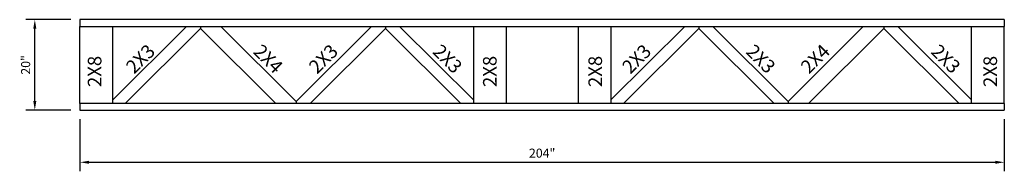
# Model space of a CAD drawing. Extents: x -11 to 695, y -7 to 102.
import ezdxf
from ezdxf.enums import TextEntityAlignment as Align

# ---------------------------------------------------------------- set-up
doc = ezdxf.new("R2010")
doc.units = 0
doc.header["$MEASUREMENT"] = 0
doc.layers.get('0').update_dxf_attribs({"linetype": 'CONTINUOUS'})
doc.layers.get('DEFPOINTS').update_dxf_attribs({"linetype": 'CONTINUOUS'})
doc.styles.add('MONOTXT', font='monotxt', dxfattribs={"height": 3})
doc.styles.get("Standard").update_dxf_attribs({"font": 'arialbd.ttf'})
doc.dimstyles.get("Standard").update_dxf_attribs({"dimtxt": 2, "dimasz": 2, "dimexe": 2, "dimexo": 2, "dimgap": 1, "dimtad": 1, "dimdec": 6, "dimzin": 0, "dimdsep": 46, "dimlunit": 5, "dimtxsty": 'Standard', "dimcen": 0, "dimadec": 0, "dimazin": 0, "dimtfac": 1, "dimtdec": 6, "dimtofl": 0, "dimtmove": 0, "dimatfit": 3, "dimfxl": 1, "dimfrac": 2, "dimtolj": 1, "dimtzin": 0, "dimarcsym": 0})

# ---------------------------------------------------------------- blocks, each defined once
blk = doc.blocks.new('*D1233')
at = {"color": 0, "lineweight": -2, "transparency": 16777216}
for p, q in [((490.62, 4.13), (490.62, -7.39)), ((694.62, 4.13), (694.62, -7.39)), ((492.62, -5.39), (692.62, -5.39))]:
    blk.add_line(p, q, dxfattribs=at)
at = {"color": 0, "transparency": 16777216}
for points in [[(492.62, -5.06), (492.62, -5.72), (490.62, -5.39)], [(692.62, -5.06), (692.62, -5.72), (694.62, -5.39)]]:
    blk.add_solid(points, dxfattribs=at)
at = {"layer": 'DEFPOINTS', "color": 0, "transparency": 16777216}
for p in [(490.62, 6.13), (694.62, 6.13), (694.62, -5.39)]:
    blk.add_point(p, dxfattribs=at)
at = {"color": 0, "transparency": 16777216, "insert": (592.62, -3.37), "char_height": 2, "attachment_point": 5}
blk.add_mtext('\\A1;204"', dxfattribs=at)
blk = doc.blocks.new('*D1234')
at = {"color": 0, "lineweight": -2, "transparency": 16777216}
for p, q in [((488.62, 26.13), (478.65, 26.13)), ((480.65, 8.13), (480.65, 24.13)), ((488.62, 6.13), (478.65, 6.13))]:
    blk.add_line(p, q, dxfattribs=at)
at = {"color": 0, "transparency": 16777216}
for points in [[(480.31, 24.13), (480.98, 24.13), (480.65, 26.13)], [(480.31, 8.13), (480.98, 8.13), (480.65, 6.13)]]:
    blk.add_solid(points, dxfattribs=at)
at = {"layer": 'DEFPOINTS', "color": 0, "transparency": 16777216}
for p in [(480.65, 26.13), (490.62, 26.13), (490.62, 6.13)]:
    blk.add_point(p, dxfattribs=at)
at = {"color": 0, "transparency": 16777216, "insert": (478.62, 16.13), "char_height": 2, "attachment_point": 5, "rotation": 90}
blk.add_mtext('\\A1;20"', dxfattribs=at)

msp = doc.modelspace()

# ---------------------------------------------------------------- linework, layer by layer
for p, q in [((694.6156722, 26.1265709), (490.6156722, 26.1265709)), ((490.6156722, 26.1265709), (490.6156722, 24.6265709)), ((694.6156722, 26.1265709), (694.6156722, 24.6265709)), ((490.6156722, 24.6265709), (694.6156722, 24.6265709)), ((490.6156722, 7.6265709), (490.6156722, 24.6265709)), ((497.8656722, 7.6265709), (497.8656722, 24.6265709)), ((497.8656722, 8.3765709), (514.1156722, 24.6265709)), ((517.2181481, 24.1890709), (500.6114953, 7.6265709)), ((517.2181481, 24.6265709), (517.2181481, 24.1890709)), ((517.2181481, 24.6265709), (517.2181481, 24.1890709)), ((517.2181481, 24.1890709), (533.8248009, 7.6265709)), ((521.7358312, 24.6265709), (538.3424841, 8.0640709)), ((554.9491369, 24.6265709), (538.3424841, 8.0640709)), ((558.0507202, 24.1890709), (541.4440674, 7.6265709)), ((558.0507202, 24.6265709), (558.0507202, 24.1890709)), ((558.0507202, 24.6265709), (558.0507202, 24.1890709)), ((574.657373, 7.6265709), (558.0507202, 24.1890709)), ((577.4456232, 8.3765709), (561.1523035, 24.6265709)), ((577.4456232, 24.6265709), (577.4456232, 7.6265709)), ((584.6956232, 24.6265709), (584.6956232, 7.6265709)), ((600.5357212, 24.6265709), (600.5357212, 7.6265709)), ((607.7857212, 24.6265709), (607.7857212, 7.6265709)), ((607.7857212, 8.3765709), (624.079041, 24.6265709)), ((610.5739714, 7.6265709), (627.1806243, 24.1890709)), ((627.1806243, 24.6265709), (627.1806243, 24.1890709)), ((627.1806243, 24.6265709), (627.1806243, 24.1890709)), ((627.1806243, 24.1890709), (643.7872771, 7.6265709)), ((630.2822076, 24.6265709), (646.8888604, 8.0640709)), ((663.4955132, 24.6265709), (646.8888604, 8.0640709)), ((668.0131964, 24.1890709), (651.4065436, 7.6265709)), ((668.0131964, 24.6265709), (668.0131964, 24.1890709)), ((668.0131964, 24.6265709), (668.0131964, 24.1890709)), ((668.0131964, 24.1890709), (684.6198492, 7.6265709)), ((687.3656722, 8.3765709), (671.1156722, 24.6265709)), ((687.3656722, 7.6265709), (687.3656722, 24.6265709)), ((694.6156722, 7.6265709), (694.6156722, 24.6265709)), ((694.6156722, 7.6265709), (490.6156722, 7.6265709)), ((490.6156722, 7.6265709), (490.6156722, 6.1265709)), ((497.8656722, 7.6265709), (497.8656722, 8.1265709)), ((538.3424841, 8.0640709), (538.3424841, 7.6265709)), ((538.3424841, 8.0640709), (538.3424841, 7.6265709)), ((646.8888604, 8.0640709), (646.8888604, 7.6265709)), ((646.8888604, 8.0640709), (646.8888604, 7.6265709)), ((687.3656722, 7.6265709), (687.3656722, 8.1265709)), ((694.6156722, 7.6265709), (694.6156722, 6.1265709)), ((490.6156722, 6.1265709), (694.6156722, 6.1265709))]:
    msp.add_line(p, q)

# ---------------------------------------------------------------- texts
at = {"style": 'MONOTXT'}
for s, rotation, p in [('2X3', 45, (505.0187959, 16.4095021)), ('2X4', 315, (531.1314152, 16.4095021)), ('2X3', 45, (545.3895444, 16.4095021)), ('2X3', 315, (570.7014404, 16.4095021)), ('2X3', 45, (614.5194485, 16.4095021)), ('2X3', 315, (639.8258998, 16.4095021)), ('2X4', 45, (653.9442094, 16.4095021)), ('2X3', 315, (680.6501833, 16.4095021))]:
    msp.add_text(s, height=3, rotation=rotation, dxfattribs=at).set_placement(p, align=Align.CENTER)
for p in [(495.3472225, 11.2431255), (582.5680701, 11.2431255), (605.8370664, 11.2431255), (693.0160158, 11.2431255)]:
    msp.add_text('2X8', height=3, rotation=90, dxfattribs=at).set_placement(p)

# ---------------------------------------------------------------- dimensions: what is measured, and where the dimension line sits
dim = msp.add_linear_dim(base=(480.6458834, 26.1265709), p1=(490.6156722, 6.1265709), p2=(490.6156722, 26.1265709), angle=90, dimstyle='Standard', override={"dimpost": '"'})
dim.commit()
dim.dimension.update_dxf_attribs({"geometry": '*D1234', "text_midpoint": (478.6247374, 16.1265709)})
dim = msp.add_linear_dim(base=(694.6156722, -5.3901157), p1=(490.6156722, 6.1265709), p2=(694.6156722, 6.1265709), dimstyle='Standard', override={"dimpost": '"'})
dim.commit()
dim.dimension.update_dxf_attribs({"geometry": '*D1233', "text_midpoint": (592.6156722, -5.3901157), "dimtype": 160})

doc.saveas('drawing.dxf')
